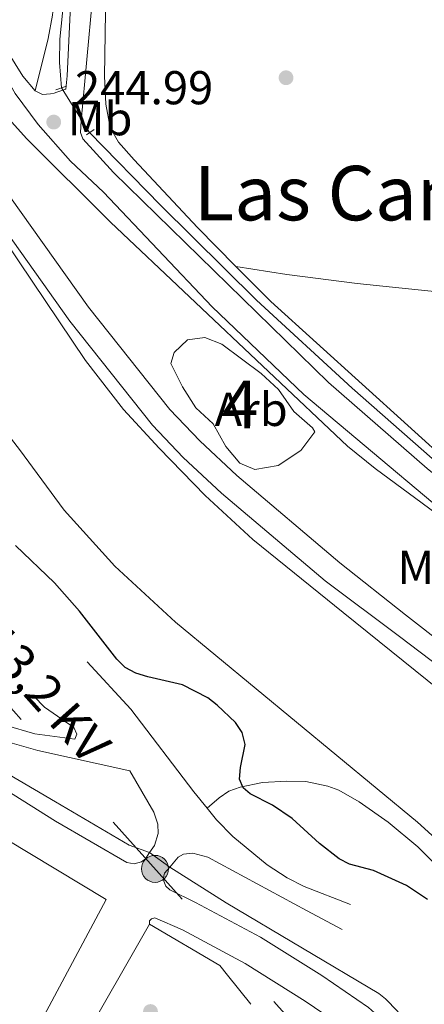
# Model space of a CAD drawing. Units: metres. Extents: x 622501 to 629488, y 4646217 to 4650966.
# Drawn here: x 623693 to 623778, y 4650335 to 4650543 of the extents above; entities that cross this region are included whole.
import ezdxf
from ezdxf.enums import TextEntityAlignment as Align

# ---------------------------------------------------------------- set-up
doc = ezdxf.new("R2010")
doc.units = ezdxf.units.M
doc.header["$MEASUREMENT"] = 0
for name, pattern in [('DGN Style 2', [72.65900000000002, 43.59540000000001, -29.0636]), ('DGN Style 3', [101.7226, 72.659, -29.0636]), ('DGN Style 5', [50.8613, 21.7977, -29.0636]), ('DGN Style 7', [145.318, 65.3931, -29.0636, 21.7977, -29.0636])]:
    doc.linetypes.add(name, pattern=pattern)
for name, color, linetype, lineweight in [('Nivel 13', 7, 'Continuous', 0), ('Nivel 16', 7, 'Continuous', 0), ('Nivel 17', 7, 'Continuous', 0), ('Nivel 20', 7, 'Continuous', 0), ('Nivel 21', 7, 'Continuous', 0), ('Nivel 22', 7, 'Continuous', 0), ('Nivel 25', 7, 'Continuous', 0), ('Nivel 32', 7, 'Continuous', 0), ('Nivel 35', 7, 'Continuous', 0), ('Nivel 36', 7, 'Continuous', 0), ('Nivel 37', 7, 'Continuous', 0), ('Nivel 4', 7, 'Continuous', 0), ('Nivel 41', 7, 'Continuous', 0), ('Nivel 44', 7, 'Continuous', 0), ('Nivel 45', 7, 'Continuous', 0), ('Nivel 48', 7, 'Continuous', 0), ('Nivel 5', 7, 'Continuous', 0), ('Nivel 51', 7, 'Continuous', 0), ('Nivel 57', 7, 'Continuous', 0), ('Nivel 7', 7, 'Continuous', 0)]:
    doc.layers.add(name, color=color, linetype=linetype, lineweight=lineweight)
doc.styles.add('Style-arial', font='arial.shx', dxfattribs={"bigfont": 'arialbig.shx'})
doc.styles.add('Style-Arial Narrow', font='txt')
doc.styles.add('Style-Helvetica-Narrow-Oblique', font='txt')
doc.styles.add('Style-Times New Roman', font='txt')

# ---------------------------------------------------------------- blocks, each defined once
blk = doc.blocks.new('5PERFI')
at = {"layer": 'Nivel 17', "linetype": 'Continuous', "lineweight": 0}
h = blk.add_hatch(color=7, dxfattribs=at)
edge = h.paths.add_edge_path()
edge.add_arc((0.02410426735877991, -0.01892352104187012), 15.5998547143458, 315.0000000018422, 675.0000000018422)
blk = doc.blocks.new('5PELE')
at = {"layer": 'Nivel 32', "linetype": 'Continuous', "lineweight": 0}
h = blk.add_hatch(color=9, dxfattribs=at)
edge = h.paths.add_edge_path()
edge.add_arc((-0.03100624680519104, 0.04040718078613281), 28.49973457508731, 0, 360)
at = {"layer": 'Nivel 32', "color": 252, "linetype": 'Continuous', "lineweight": 0}
blk.add_circle((-0.03100624680519104, 0.04040718078613281, -0.04453414718818749), 28.49973457508731, dxfattribs=at)
blk = doc.blocks.new('5PATER')
at = {"layer": 'Nivel 7', "linetype": 'Continuous', "lineweight": 0}
h = blk.add_hatch(color=51, dxfattribs=at)
edge = h.paths.add_edge_path()
edge.add_ellipse((0.04379922151565552, -0.04354050755500793), major_axis=(-10.95721237369611, -11.10700355381332), ratio=0.9994222409660317, start_angle=0, end_angle=360)

msp = doc.modelspace()

# ---------------------------------------------------------------- linework, layer by layer
at = {"layer": 'Nivel 13', "color": 4, "linetype": 'Continuous', "lineweight": 13}
for points in [[(623811.4100000001, 4650374.82, 246.87), (623799.4400000013, 4650385.460000001, 246.87), (623789.8299999982, 4650393.739999998, 248.24), (623781.370000001, 4650401.199999999, 248.24), (623761.0899999999, 4650417.48, 248.24), (623742.0199999996, 4650432.949999999, 246.87), (623731.9299999997, 4650442.23, 246.87), (623722.2399999984, 4650452.199999999, 246.87), (623714.6900000013, 4650460.379999999, 248.24), (623706.7100000009, 4650470.670000002, 247.6), (623661.4400000013, 4650537.870000001, 247.6), (623625.0700000003, 4650597.59, 247.6), (623597.8000000007, 4650642.25, 247.15), (623563.0799999982, 4650691.57, 247.15), (623552.8099999987, 4650704.600000001, 246.7), (623537.879999999, 4650720.219999999, 247.15), (623524.4400000013, 4650734.75, 247.15), (623503.1700000018, 4650753.739999998, 247.15)], [(623799.5300000012, 4650352.66, 247.6), (623776.7899999991, 4650373.260000002, 247.6), (623725.6499999985, 4650415.489999998, 247.6), (623712.870000001, 4650427.289999999, 247.6), (623702.1900000013, 4650439.100000001, 247.6), (623692.7199999988, 4650451.920000002, 247.6), (623682.5799999982, 4650464.98, 247.6), (623667.0599999987, 4650487.449999999, 248.05), (623617.4400000013, 4650568.539999999, 248.05), (623589.379999999, 4650615, 248.05), (623554.1000000015, 4650669.260000002, 248.05), (623538.0399999991, 4650692.300000001, 248.05), (623533.379999999, 4650697.809999999, 248.05), (623523.5700000003, 4650708.420000002, 248.05), (623510.4600000009, 4650720.84, 248.05), (623504.379999999, 4650727.07, 248.05), (623493.7199999988, 4650745.25, 248.05)]]:
    msp.add_polyline3d(points, dxfattribs=at)
at = {"layer": 'Nivel 13', "color": 4, "linetype": 'Continuous', "lineweight": 0}
for points in [[(623712.879999999, 4650662.760000002, 244.72), (623712.1400000006, 4650654.390000001, 244.68), (623710.0100000016, 4650629.350000001, 244.78), (623707.629999999, 4650606.73, 244.76), (623705.3399999999, 4650578.350000001, 244.78), (623701.2800000012, 4650538.48, 244.37), (623701.1799999997, 4650533.550000001, 244.32), (623701.6099999994, 4650528.199999999, 244.47)], [(623805.4699999988, 4650427.510000002, 242.96), (623762.9600000009, 4650464.850000001, 243.18), (623742.8099999987, 4650483.420000002, 243.15), (623722.5399999991, 4650503.489999998, 243.31), (623707.5399999991, 4650518.77, 242.79)]]:
    msp.add_polyline3d(points, dxfattribs=at)
at = {"layer": 'Nivel 16', "color": 1, "linetype": 'Continuous', "lineweight": 13, "extrusion": (0.003490487736422632, 0.006097188678976639, 0.9999753200882385), "elevation": 30786.94327385712, "flags": 128}
msp.add_lwpolyline([(623700.6268073767, 4650224.524700057), (623715.4774499238, 4650250.465182245)], dxfattribs=at)
at = {"layer": 'Nivel 16', "color": 1, "linetype": 'Continuous', "lineweight": 13}
for points in [[(623673.9400000013, 4650379.25, 258.92), (623711.0599999987, 4650356.949999999, 256.38), (623697.4100000001, 4650331.390000001, 256.81), (623691.9299999997, 4650330.940000001, 257.46), (623685.5899999999, 4650334.68, 257.65)], [(623720.1700000018, 4650351.739999998, 255.79), (623735.0399999991, 4650343.039999999, 255.34), (623736.6900000013, 4650340.98, 255.34), (623741.6099999994, 4650334.830000002, 255.37)]]:
    msp.add_polyline3d(points, dxfattribs=at)
at = {"layer": 'Nivel 20', "color": 7, "linetype": 'DGN Style 2', "lineweight": 0}
for points in [[(623633.8000000007, 4650433.580000002, 260.81), (623636.9899999984, 4650428.190000001, 260.78), (623651.7300000004, 4650410.57, 259.87), (623659.9699999988, 4650401.960000001, 258.94), (623679.4100000001, 4650389.84, 257.11), (623700.370000001, 4650377.550000001, 255.08), (623715.879999999, 4650368.420000002, 254.22), (623720.2100000009, 4650366.870000001, 252.28)], [(623724.5, 4650363.77, 251.52), (623736.3599999994, 4650356.25, 252.36), (623768.620000001, 4650337.129999999, 251.52), (623770.0300000012, 4650335.98, 251.49), (623772.5599999987, 4650333.359999999, 251.47), (623775.5199999996, 4650328.789999999, 251.58), (623776.879999999, 4650325.41, 251.74), (623777.8999999985, 4650320.050000001, 252.08), (623775.75, 4650312.600000001, 252.08), (623756.2699999996, 4650279.57, 252.08), (623730.0700000003, 4650236.609999999, 253.48)]]:
    msp.add_polyline3d(points, dxfattribs=at)
at = {"layer": 'Nivel 21', "color": 1, "linetype": 'DGN Style 2', "lineweight": 0, "extrusion": (0.02152429316092148, 0.007347234684737622, 0.999741328017608), "elevation": 47838.16574532956, "flags": 128}
msp.add_lwpolyline([(4199701.14395253, -2092040.337435052), (4199701.14395253, -2092042.535843566)], dxfattribs=at)
at = {"layer": 'Nivel 21', "color": 1, "linetype": 'DGN Style 2', "lineweight": 0, "extrusion": (-0.008382186579014949, -0.00570811478693656, 0.9999485768646975), "elevation": -31530.95214495172, "flags": 128}
msp.add_lwpolyline([(623686.9828115404, 4650414.099554695), (623688.6129219197, 4650415.209572777)], dxfattribs=at)
at = {"layer": 'Nivel 21', "color": 7, "linetype": 'DGN Style 3', "lineweight": 0, "elevation": 250.96, "flags": 128}
msp.add_lwpolyline([(623732.370000001, 4650376.199999999), (623734.3399999999, 4650373.780000001), (623737.8200000003, 4650370.210000001), (623745.0599999987, 4650364.27), (623749.2300000004, 4650361.489999998), (623752.879999999, 4650359.719999999), (623762.629999999, 4650355.920000002)], dxfattribs=at)
at = {"layer": 'Nivel 21', "color": 7, "linetype": 'Continuous', "lineweight": 0}
for points in [[(623732.7300000004, 4650865.59, 244.8), (623730.6000000015, 4650844.690000001, 244.62), (623724.2399999984, 4650773.550000001, 244.82), (623720.2600000016, 4650732, 244.58), (623717, 4650690.640000001, 244.66), (623714.2800000012, 4650662.530000001, 245.02), (623711.4600000009, 4650632.670000002, 244.56), (623708.5100000016, 4650603.57, 244.66), (623706.6999999993, 4650579.18, 244.74), (623703.8399999999, 4650553.02, 244.45), (623702.8399999999, 4650530.75, 244.84), (623702.5399999991, 4650527.98, 244.82)], [(623573.0399999991, 4650701.149999999, 248.85), (623577.5100000016, 4650696.170000002, 248.27), (623585.0300000012, 4650688.66, 247.02), (623593.5700000003, 4650679.41, 246.3), (623609.4400000013, 4650658.859999999, 245.41), (623617.7600000016, 4650645.52, 245.12), (623634.620000001, 4650617.649999999, 245.1), (623643.8099999987, 4650603.43, 244.89), (623660.6000000015, 4650576.050000001, 244.71), (623668.9600000009, 4650562.809999999, 244.71), (623687.7800000012, 4650534.109999999, 245.18), (623691.8599999994, 4650527.02, 245.02), (623696.7100000009, 4650520.52, 244.99), (623703.5, 4650512.77, 244.99), (623710.5100000016, 4650506.199999999, 244.94), (623733.4400000013, 4650482.030000001, 244.63), (623752.8000000007, 4650463.539999999, 244.71), (623794.4699999988, 4650428.460000001, 244.81), (623799.4299999997, 4650424.129999999, 244.11), (623810.2100000009, 4650414.620000001, 243.41), (623818.4400000013, 4650407.920000002, 243.41)], [(623565.2199999988, 4650694.330000002, 249.26), (623574.9400000013, 4650680.59, 248.93), (623594.1799999997, 4650652.109999999, 248.8), (623603.8399999999, 4650637.190000001, 248.93), (623668, 4650531.050000001, 248.98), (623683.8500000015, 4650506.350000001, 249.34), (623703.3500000015, 4650479, 249.47), (623720.8000000007, 4650457.07, 249.63), (623727.3299999982, 4650450.25, 249.71), (623735.379999999, 4650442.710000001, 249.73), (623757.2899999991, 4650424.210000001, 249.89), (623773, 4650412.420000002, 248.17), (623797.3900000006, 4650393.969999999, 248.17), (623814.2899999991, 4650380.18, 247.47)], [(623716.0599999987, 4650384.100000001, 253.1), (623696.620000001, 4650388.359999999, 253.77), (623689.6999999993, 4650390.370000001, 254.32)], [(623724.5, 4650363.77, 251.52), (623726.2600000016, 4650365.879999999, 251.52), (623727.379999999, 4650366.52, 251.52), (623729.3500000015, 4650366.690000001, 251.52), (623732.5399999991, 4650365.91, 251.52), (623753.3299999982, 4650354.629999999, 251.52), (623760.8999999985, 4650350.609999999, 250.96)]]:
    msp.add_polyline3d(points, dxfattribs=at)
at = {"layer": 'Nivel 21', "color": 7, "linetype": 'DGN Style 3', "lineweight": 0}
for points in [[(623570.7300000004, 4650697.170000002, 249.26), (623578.9899999984, 4650683.390000001, 248.93), (623598.2899999991, 4650654.830000002, 248.8), (623608.0199999996, 4650639.809999999, 248.93), (623672.1900000013, 4650533.649999999, 248.98), (623687.9299999997, 4650509.109999999, 249.34), (623707.2899999991, 4650481.969999999, 249.47), (623724.5100000016, 4650460.32, 249.63), (623730.8000000007, 4650453.760000002, 249.71), (623738.6600000001, 4650446.390000001, 249.73), (623760.4100000001, 4650428.02, 249.89), (623774.2600000016, 4650417.010000002, 249.57), (623797.1400000006, 4650399.170000002, 247.78), (623816.5700000003, 4650384.440000001, 247.47)], [(623625.0100000016, 4650641.350000001, 243.53), (623669.8000000007, 4650568.670000002, 243.53), (623693.4299999997, 4650530.690000001, 244.09), (623696.0399999991, 4650527.629999999, 244.09)], [(623810.8000000007, 4650424.91, 243.13), (623809.3299999982, 4650424.109999999, 243.13), (623808.1099999994, 4650423.93, 243.13), (623807.1000000015, 4650424.080000002, 243.13), (623801.3500000015, 4650429.289999999, 243.13), (623778.8099999987, 4650447.93, 243.69), (623758.0100000016, 4650466.030000001, 243.69), (623712.620000001, 4650510.390000001, 243.69), (623706.1400000006, 4650517.469999999, 243.69), (623705.629999999, 4650518.809999999, 243.69), (623705.7899999991, 4650521.300000001, 243.69), (623710.9800000004, 4650578.789999999, 244.74), (623712.7899999991, 4650603.199999999, 244.66), (623714.7399999984, 4650622.440000001, 244.59)], [(623696.0399999991, 4650527.629999999, 244.09), (623697.6400000006, 4650526.809999999, 244.09), (623699.2699999996, 4650526.93, 244.09), (623700.1000000015, 4650527.080000002, 244.09), (623700.6600000001, 4650527.300000001, 244.09), (623702.5399999991, 4650527.98, 244.82)], [(623707.0199999996, 4650407.129999999, 251.52), (623716.25, 4650397.140000001, 250.96), (623729.5199999996, 4650379.68, 250.96), (623732.370000001, 4650376.199999999, 250.96)], [(623689.7300000004, 4650393.760000002, 254.32), (623695.9899999984, 4650391.940000001, 253.77), (623704.4499999993, 4650390.77, 252.08), (623704.8299999982, 4650391.830000002, 251.52), (623704.2199999988, 4650393.25, 251.52), (623698.0300000012, 4650397.52, 251.52), (623695.75, 4650399.890000001, 251.52)], [(623720.2100000009, 4650366.870000001, 252.28), (623721.2600000016, 4650368.34, 253.15), (623722.0199999996, 4650370.890000001, 253.1), (623721.9400000013, 4650372.850000001, 253.1), (623721.1400000006, 4650375.370000001, 253.07), (623716.0599999987, 4650384.100000001, 253.1)], [(623732.370000001, 4650376.199999999, 250.96), (623734.870000001, 4650378.43, 251.04), (623736.9699999988, 4650379.780000001, 250.81), (623739.3200000003, 4650380.66, 250.34), (623744.0300000012, 4650381.620000001, 248.94), (623749.2100000009, 4650381.949999999, 248.94), (623753.2300000004, 4650381.82, 248.94), (623757.8099999987, 4650380.879999999, 248.75), (623760.1400000006, 4650380.02, 248.41), (623764.4899999984, 4650377.580000002, 248.24), (623770.6099999994, 4650373.260000002, 248.24), (623776.8599999994, 4650368.030000001, 248.24), (623785.6700000018, 4650359.140000001, 248.24), (623795.1799999997, 4650352.850000001, 248.24), (623795.6999999993, 4650352.210000001, 248.24), (623797.0199999996, 4650347.969999999, 248.24)]]:
    msp.add_polyline3d(points, dxfattribs=at)
at = {"layer": 'Nivel 21', "color": 7, "linetype": 'Continuous', "lineweight": 13}
for points in [[(623720.2100000009, 4650366.870000001, 252.28), (623719.3599999994, 4650365.530000001, 252.31), (623718.5, 4650364.899999999, 252.33), (623716.9699999988, 4650364.489999998, 252.33), (623715.4100000001, 4650364.789999999, 252.3), (623700.3599999994, 4650373.449999999, 253), (623688.1099999994, 4650381.149999999, 253.84), (623658.379999999, 4650398.780000001, 256.63), (623654.5, 4650402.18, 257.04), (623646.5899999999, 4650411.469999999, 258.14), (623639.6000000015, 4650419.850000001, 258.68), (623631.9299999997, 4650428.949999999, 258.85), (623630.7399999984, 4650431.129999999, 258.88), (623629.7199999988, 4650434.699999999, 258.9), (623628.9299999997, 4650453.350000001, 258.97), (623621.3299999982, 4650476.449999999, 258.53), (623610.3999999985, 4650507.699999999, 258.29), (623608.2600000016, 4650517.370000001, 258.09), (623606.8900000006, 4650526.98, 257.64)], [(623724.5, 4650363.77, 251.52), (623723.379999999, 4650362.5, 251.71), (623723.1999999993, 4650361.960000001, 251.76), (623723.1400000006, 4650361.390000001, 251.8), (623723.1999999993, 4650360.82, 251.84), (623723.6600000001, 4650359.780000001, 251.86), (623724.5100000016, 4650359.02, 251.83), (623729.9299999997, 4650356.330000002, 251.49), (623743.6099999994, 4650348.98, 251.5), (623756.5599999987, 4650340.890000001, 251.37), (623766.4299999997, 4650334.16, 250.96), (623769.5799999982, 4650331.330000002, 250.63), (623772.5899999999, 4650325.850000001, 250.4), (623773.3500000015, 4650321.23, 250.44), (623772.870000001, 4650316.789999999, 250.63), (623771.379999999, 4650313.030000001, 250.96), (623761.2300000004, 4650295.260000002, 251.81), (623743.6499999985, 4650264.940000001, 252.13), (623730.4600000009, 4650242.710000001, 252.1), (623729.879999999, 4650239.09, 252.1), (623730.0700000003, 4650236.609999999, 252.09)], [(623720.1700000018, 4650351.739999998, 252.08), (623720.1799999997, 4650352.449999999, 252.08), (623720.5899999999, 4650352.890000001, 251.62), (623721.3099999987, 4650353.09, 251.45), (623727.129999999, 4650350.559999999, 251.49), (623740.3900000006, 4650343.43, 251.5), (623753.0500000007, 4650335.52, 251.37), (623762.4699999988, 4650329.100000001, 250.96), (623764.4899999984, 4650327.289999999, 250.63), (623766.4400000013, 4650323.73, 250.4), (623766.879999999, 4650321.050000001, 250.44), (623766.5899999999, 4650318.350000001, 250.63), (623765.5899999999, 4650315.82, 250.96), (623755.6700000018, 4650298.460000001, 251.81), (623738.120000001, 4650268.18, 252.13), (623719.1799999997, 4650236.27, 252.08)]]:
    msp.add_polyline3d(points, dxfattribs=at)
at = {"layer": 'Nivel 22', "color": 4, "linetype": 'DGN Style 5', "lineweight": 0, "extrusion": (0.0793860597139419, -0.1262412382972128, 0.9888179828847575), "elevation": -537333.4891166909, "flags": 128}
msp.add_lwpolyline([(3003631.92109764, 3564531.427988032), (3003631.92109764, 3564520.162456529)], dxfattribs=at)
at = {"layer": 'Nivel 25', "color": 1, "linetype": 'Continuous', "lineweight": 0, "extrusion": (0.1152026735434444, -0.08324668717591553, 0.9898476312456772), "elevation": -315023.6815846422, "flags": 128}
msp.add_lwpolyline([(4134572.008418549, 2195680.618132766), (4134572.008418549, 2195675.271012045)], dxfattribs=at)
at = {"layer": 'Nivel 32', "color": 6, "linetype": 'DGN Style 7', "lineweight": 0}
msp.add_polyline3d([(623352.4699999988, 4650858.93, 255), (623427.2100000009, 4650786.27, 257.03), (623547.2600000016, 4650656.830000002, 253.69), (623612.1400000006, 4650549.080000002, 252.57), (623649.4899999984, 4650443.609999999, 255), (623793.2199999988, 4650283.219999999, 251.02), (623890.0799999982, 4650191.370000001, 251.5), (623962.8099999987, 4650123.210000001, 251.06), (624037.2399999984, 4650052.800000001, 253.13), (624110.129999999, 4649985.170000002, 252.64), (624177.879999999, 4649920.27, 252.86), (624262.4699999988, 4649840.219999999, 252.85), (624271.4299999997, 4649831.73, 252.92)], dxfattribs=at)
at = {"layer": 'Nivel 35', "color": 92, "linetype": 'DGN Style 3', "lineweight": 0}
msp.add_polyline3d([(623755.1000000015, 4650455.649999999, 252.23), (623752.1499999985, 4650451.68, 252.23), (623747.3299999982, 4650448.5, 252.29), (623742.4600000009, 4650447.690000001, 252.31), (623739.25, 4650449, 252.31), (623736.3000000007, 4650452.510000002, 252.39), (623733.6700000018, 4650457.309999999, 252.39), (623729.9699999988, 4650460.68, 252.39), (623727.1400000006, 4650465.129999999, 252.39), (623724.6900000013, 4650470.030000001, 252.47), (623725.3999999985, 4650472.379999999, 252.49), (623728.2100000009, 4650475.030000001, 252.49), (623731.8999999985, 4650475.510000002, 252.49), (623735.4400000013, 4650474.120000001, 252.49), (623743.7699999996, 4650467.960000001, 252.49), (623747.4299999997, 4650464.550000001, 252.49), (623750.6700000018, 4650459.949999999, 252.49), (623754.629999999, 4650456.489999998, 252.26), (623755.1000000015, 4650455.649999999, 252.23)], dxfattribs=at)
at = {"layer": 'Nivel 36', "color": 92, "linetype": 'Continuous', "lineweight": 0}
for points in [[(623696.0399999991, 4650527.629999999, 244.09), (623698.8299999982, 4650538.670000002, 244.18), (623699.7399999984, 4650543.550000001, 243.88), (623700.1900000013, 4650548.530000001, 243.85), (623700.7600000016, 4650562.629999999, 244.21), (623703.6400000006, 4650598.02, 244.57), (623705.879999999, 4650620.280000001, 244.87), (623708.4499999993, 4650640.109999999, 244.57), (623709.2100000009, 4650647.670000002, 244.66), (623709.5500000007, 4650655.91, 244.81), (623708.8299999982, 4650660.830000002, 244.78), (623707.8200000003, 4650663.02, 244.78), (623705.6099999994, 4650667.260000002, 244.78), (623700.129999999, 4650675.629999999, 244.78), (623686.7199999988, 4650692.260000002, 244.67)], [(623738.4200000018, 4650490.559999999, 244.64), (623730.3299999982, 4650498.73, 244.61), (623716.9299999997, 4650513.02, 244.71), (623713.6499999985, 4650516.789999999, 244.66), (623711.8599999994, 4650519.870000001, 244.63), (623710.9499999993, 4650524.789999999, 244.59), (623710.6700000018, 4650530.690000001, 244.58), (623710.879999999, 4650544.109999999, 244.03), (623711.6099999994, 4650554.080000002, 243.85), (623713.9400000013, 4650573.550000001, 243.76), (623714.7399999984, 4650580.18, 243.8), (623715.2899999991, 4650581.91, 243.84)], [(623838.1900000013, 4650481.149999999, 243.13), (623811.8999999985, 4650482.469999999, 244.25), (623786.4400000013, 4650484.59, 244.21), (623764.0500000007, 4650486.949999999, 244.24), (623749.1700000018, 4650488.82, 244.95), (623738.4200000018, 4650490.559999999, 244.64)], [(623810.8000000007, 4650424.91, 243.13), (623803.3599999994, 4650431.510000002, 244.63), (623784.3399999999, 4650448.239999998, 244.72), (623745.7800000012, 4650483.129999999, 244.66), (623738.4200000018, 4650490.559999999, 244.64)]]:
    msp.add_polyline3d(points, dxfattribs=at)
at = {"layer": 'Nivel 4', "color": 30, "linetype": 'Continuous', "lineweight": 30, "elevation": 250, "flags": 128}
msp.add_lwpolyline([(623778.8900000006, 4650356.93), (623774.4699999988, 4650359.879999999), (623767.4899999984, 4650363.080000002), (623762.4499999993, 4650364.41), (623760.2100000009, 4650365.510000002), (623756.0700000003, 4650368.77), (623750.3299999982, 4650374.050000001), (623746.1799999997, 4650376.830000002), (623741.4299999997, 4650379.260000002), (623739.9600000009, 4650380.5), (623739.2100000009, 4650382.330000002), (623739.3999999985, 4650384.830000002), (623740.379999999, 4650389.68), (623739.7300000004, 4650392.210000001), (623738.3299999982, 4650394.27), (623734.5, 4650397.93), (623732.4899999984, 4650399.5), (623727.1900000013, 4650402.23), (623719.8599999994, 4650403.949999999), (623717.3200000003, 4650404.73), (623715.0500000007, 4650405.920000002), (623713.2800000012, 4650407.68), (623705.4499999993, 4650417.789999999), (623700.129999999, 4650423.800000001), (623691.8999999985, 4650431.68)], dxfattribs=at)
at = {"layer": 'Nivel 5', "color": 30, "linetype": 'Continuous', "lineweight": 0, "elevation": 245, "flags": 128}
msp.add_lwpolyline([(623811.7100000009, 4650411.48), (623810.3999999985, 4650408.600000001), (623808.879999999, 4650407.219999999), (623807.25, 4650407.100000001), (623804.9600000009, 4650408.16), (623791.7199999988, 4650427.379999999), (623787.5700000003, 4650432.41), (623782.0500000007, 4650437.440000001), (623767.8500000015, 4650447.879999999), (623762.0100000016, 4650452.620000001), (623711.9800000004, 4650499.890000001), (623694.2300000004, 4650517.510000002), (623689.8900000006, 4650522.420000002)], dxfattribs=at)
at = {"layer": 'Nivel 51', "color": 4, "linetype": 'Continuous', "lineweight": 13}
msp.add_polyline3d([(623692.7199999988, 4650451.920000002, 247.6), (623702.1900000013, 4650439.100000001, 247.6), (623712.870000001, 4650427.289999999, 247.6), (623725.6499999985, 4650415.489999998, 247.6), (623776.7899999991, 4650373.260000002, 247.6), (623799.5300000012, 4650352.66, 247.6), (623799.5300000012, 4650352.66, 252.73), (623811.4100000001, 4650374.82, 246.87), (623799.4400000013, 4650385.460000001, 246.87), (623789.8299999982, 4650393.739999998, 248.24), (623781.370000001, 4650401.199999999, 248.24), (623761.0899999999, 4650417.48, 248.24), (623742.0199999996, 4650432.949999999, 246.87), (623731.9299999997, 4650442.23, 246.87), (623722.2399999984, 4650452.199999999, 246.87), (623714.6900000013, 4650460.379999999, 248.24), (623706.7100000009, 4650470.670000002, 247.6), (623661.4400000013, 4650537.870000001, 247.6)], dxfattribs=at)
at = {"layer": 'Nivel 57', "color": 92, "linetype": 'DGN Style 3', "lineweight": 0}
msp.add_polyline3d([(623755.1000000015, 4650455.649999999, 252.23), (623754.629999999, 4650456.489999998, 252.26), (623750.6700000018, 4650459.949999999, 252.49), (623747.4299999997, 4650464.550000001, 252.49), (623743.7699999996, 4650467.960000001, 252.49), (623735.4400000013, 4650474.120000001, 252.49), (623731.8999999985, 4650475.510000002, 252.49), (623728.2100000009, 4650475.030000001, 252.49), (623725.3999999985, 4650472.379999999, 252.49), (623724.6900000013, 4650470.030000001, 252.47), (623727.1400000006, 4650465.129999999, 252.39), (623729.9699999988, 4650460.68, 252.39), (623733.6700000018, 4650457.309999999, 252.39), (623736.3000000007, 4650452.510000002, 252.39), (623739.25, 4650449, 252.31), (623742.4600000009, 4650447.690000001, 252.31), (623747.3299999982, 4650448.5, 252.29), (623752.1499999985, 4650451.68, 252.23)], close=True, dxfattribs=at)

# ---------------------------------------------------------------- block references
at = {"layer": 'Nivel 17', "color": 7, "linetype": 'Continuous', "lineweight": 0, "xscale": 0.1000009313241567, "yscale": 0.1000009313241567, "zscale": 0.1000009313241567}
for p in [(623749.0199999996, 4650530.359999999, 243.9), (623720.3999999985, 4650333.309999999, 253.16)]:
    msp.add_blockref('5PERFI', p, dxfattribs=at)
at = {"layer": 'Nivel 32', "color": 252, "linetype": 'Continuous', "lineweight": 0, "xscale": 0.1000009313241567, "yscale": 0.1000009313241567, "zscale": 0.1000009313241567}
msp.add_blockref('5PELE', (623721.3599999994, 4650363.41, 252.01), dxfattribs=at)
at = {"layer": 'Nivel 7', "color": 51, "linetype": 'Continuous', "lineweight": 0, "xscale": 0.1000009313241567, "yscale": 0.1000009313241567, "zscale": 0.1000009313241567}
msp.add_blockref('5PATER', (623699.9699999988, 4650521.010000002, 244.99), dxfattribs=at)

# ---------------------------------------------------------------- texts
at = {"layer": 'Nivel 37', "color": 92, "linetype": 'Continuous', "lineweight": 0}
for s, style, p in [('Mb', 'Style-Arial Narrow', (623709.7648305856, 4650521.70998, 244.42)), ('Arb', 'Style-arial', (623741.6569193229, 4650460.36998, 246.58)), ('Mb', 'Style-Arial Narrow', (623779.374830585, 4650427.02998, 247.05))]:
    msp.add_text(s, height=6.99996, dxfattribs=dict(at, style=style)).set_placement(p, align=Align.MIDDLE_CENTER)
at = {"layer": 'Nivel 41', "color": 7, "linetype": 'Continuous', "lineweight": 0, "style": 'Style-arial'}
msp.add_text('244.99', height=6.99996, dxfattribs=at).set_placement((623704.4899999984, 4650524.760000002, 244.99))
at = {"layer": 'Nivel 44', "color": 7, "linetype": 'Continuous', "lineweight": 0, "style": 'Style-Helvetica-Narrow-Oblique'}
msp.add_text('13,2 KV', height=7.499880000000001, rotation=311.6147583203961, dxfattribs=at).set_placement((623695.3831924424, 4650397.940174881, 252.63), align=Align.CENTER)
at = {"layer": 'Nivel 45', "color": 7, "linetype": 'Continuous', "lineweight": 0, "style": 'Style-Times New Roman'}
msp.add_text('Las Canales', height=11.49996, dxfattribs=at).set_placement((623772.5491024032, 4650506.019979998, 243.96), align=Align.MIDDLE_CENTER)
at = {"layer": 'Nivel 48', "color": 92, "linetype": 'Continuous', "lineweight": 0, "style": 'Style-Arial Narrow'}
msp.add_text('4', height=9.99996, dxfattribs=at).set_placement((623739.3595785275, 4650461.399979997, 247.01), align=Align.MIDDLE_CENTER)

doc.saveas('drawing.dxf')
